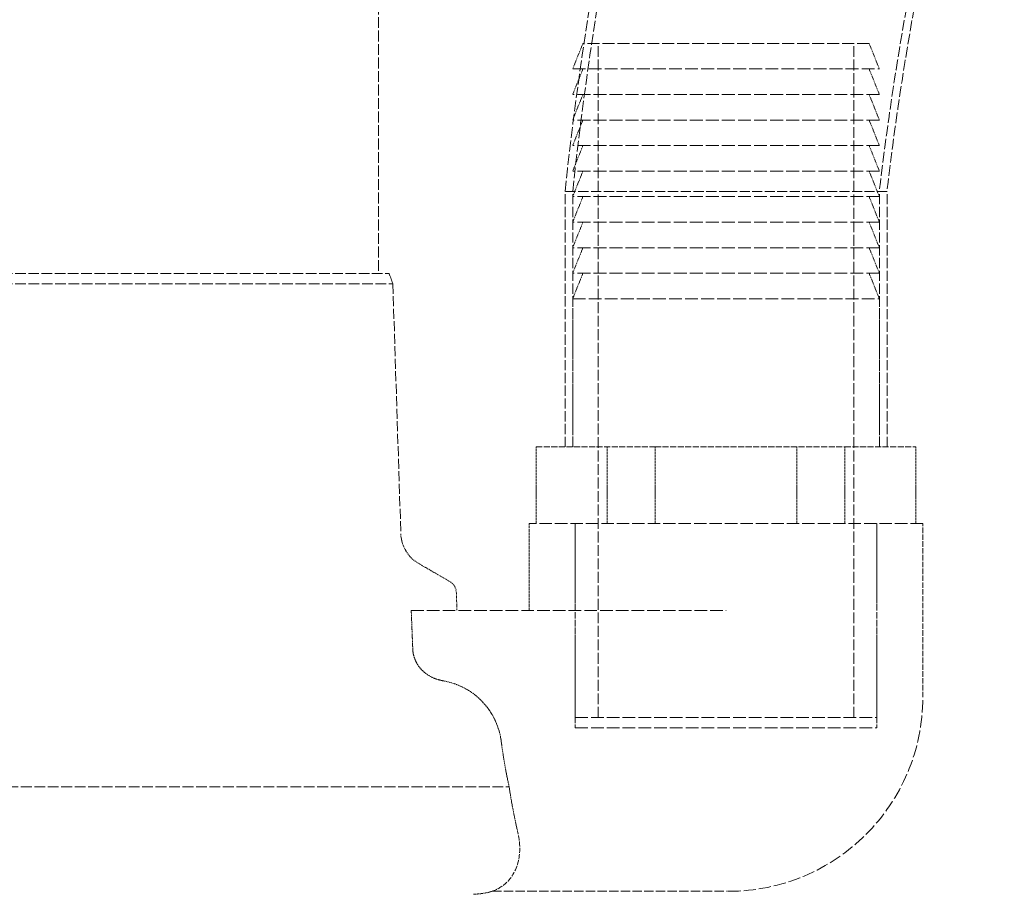
# Model space of a CAD drawing. Units: millimetres. Extents: x -1116 to 2804, y 4892 to 7144.
# Drawn here: x 493 to 685, y 5774 to 5945 of the extents above; entities that cross this region are included whole.
import ezdxf

# ---------------------------------------------------------------- set-up
doc = ezdxf.new("R2010")
doc.units = ezdxf.units.MM
doc.linetypes.add('DASHED', pattern=[0.2068, 0.1655, -0.0413])
doc.layers.add('Hidden (ISO)', color=1, linetype='DASHED', lineweight=18)

msp = doc.modelspace()

# ---------------------------------------------------------------- linework, layer by layer
at = {"layer": 'Hidden (ISO)', "ltscale": 12.779774}
msp.add_line((563.04, 6080.14), (563.04, 5895.14), dxfattribs=at)
at = {"layer": 'Hidden (ISO)', "ltscale": 1.025115}
for p, q in [((603.04, 5940.2), (601.04, 5935.2)), ((659.04, 5940.2), (661.04, 5935.2)), ((603.04, 5935.2), (601.04, 5930.2)), ((659.04, 5935.2), (661.04, 5930.2)), ((603.04, 5930.2), (601.04, 5925.2)), ((659.04, 5930.2), (661.04, 5925.2)), ((603.04, 5925.2), (601.04, 5920.2)), ((659.04, 5925.2), (661.04, 5920.2)), ((603.04, 5920.2), (601.04, 5915.2)), ((659.04, 5920.2), (661.04, 5915.2)), ((603.04, 5915.2), (601.04, 5910.2)), ((659.04, 5915.2), (661.04, 5910.2)), ((603.04, 5910.2), (601.04, 5905.2)), ((659.04, 5910.2), (661.04, 5905.2)), ((603.04, 5905.2), (601.04, 5900.2)), ((659.04, 5905.2), (661.04, 5900.2)), ((603.04, 5900.2), (601.04, 5895.2)), ((659.04, 5900.2), (661.04, 5895.2)), ((603.04, 5895.2), (601.04, 5890.2)), ((659.04, 5895.2), (661.04, 5890.2))]:
    msp.add_line(p, q, dxfattribs=at)
at = {"layer": 'Hidden (ISO)', "ltscale": 14.17869}
msp.add_line((659.04, 5940.2), (603.04, 5940.2), dxfattribs=at)
at = {"layer": 'Hidden (ISO)', "ltscale": 12.765958}
for p, q in [((606.04, 5808.2), (606.04, 5940.2)), ((656.04, 5808.2), (656.04, 5940.2))]:
    msp.add_line(p, q, dxfattribs=at)
at = {"layer": 'Hidden (ISO)', "ltscale": 15.191454}
for p, q in [((601.04, 5935.2), (661.04, 5935.2)), ((661.04, 5930.2), (601.04, 5930.2)), ((661.04, 5925.2), (601.04, 5925.2)), ((661.04, 5920.2), (601.04, 5920.2)), ((661.04, 5915.2), (601.04, 5915.2)), ((661.04, 5910.2), (601.04, 5910.2)), ((661.04, 5905.2), (601.04, 5905.2)), ((661.04, 5900.2), (601.04, 5900.2)), ((661.04, 5895.2), (601.04, 5895.2)), ((601.04, 5890.2), (661.04, 5890.2))]:
    msp.add_line(p, q, dxfattribs=at)
at = {"layer": 'Hidden (ISO)', "ltscale": 12.123595}
msp.add_line((631.7, 5911.2), (599.54, 5911.2), dxfattribs=at)
at = {"layer": 'Hidden (ISO)', "ltscale": 12.088975}
for p, q in [((599.54, 5861.2), (599.54, 5911.2)), ((601.04, 5861.2), (601.04, 5911.2)), ((661.04, 5861.2), (661.04, 5911.2)), ((662.54, 5861.2), (662.54, 5911.2))]:
    msp.add_line(p, q, dxfattribs=at)
at = {"layer": 'Hidden (ISO)', "ltscale": 11.802944}
msp.add_line((662.54, 5911.2), (631.7, 5911.2), dxfattribs=at)
at = {"layer": 'Hidden (ISO)', "ltscale": 12.505249}
msp.add_line((416.95, 5895.14), (565.12, 5895.14), dxfattribs=at)
at = {"layer": 'Hidden (ISO)', "ltscale": 0.405091}
msp.add_line((565.12, 5895.14), (565.85, 5893.14), dxfattribs=at)
at = {"layer": 'Hidden (ISO)', "ltscale": 12.628121}
msp.add_line((416.22, 5893.14), (565.85, 5893.14), dxfattribs=at)
at = {"layer": 'Hidden (ISO)', "ltscale": 11.838394}
msp.add_line((565.85, 5893.14), (567.41, 5844.21), dxfattribs=at)
at = {"layer": 'Hidden (ISO)', "ltscale": 5.520849}
for p, q in [((601.04, 5861.2), (601.04, 5890.2)), ((661.04, 5861.2), (661.04, 5890.2))]:
    msp.add_line(p, q, dxfattribs=at)
at = {"layer": 'Hidden (ISO)', "ltscale": 7.144345}
for p, q in [((593.9, 5861.2), (617.15, 5861.2)), ((617.15, 5861.2), (654.29, 5861.2)), ((654.29, 5861.2), (668.17, 5861.2))]:
    msp.add_line(p, q, dxfattribs=at)
at = {"layer": 'Hidden (ISO)', "ltscale": 2.855563}
for p, q in [((593.9, 5846.2), (593.9, 5861.2)), ((607.79, 5846.2), (607.79, 5861.2)), ((617.15, 5846.2), (617.15, 5861.2)), ((644.92, 5846.2), (644.92, 5861.2)), ((654.29, 5846.2), (654.29, 5861.2)), ((668.17, 5846.2), (668.17, 5861.2))]:
    msp.add_line(p, q, dxfattribs=at)
at = {"layer": 'Hidden (ISO)', "ltscale": 14.621775}
msp.add_line((669.54, 5846.2), (592.54, 5846.2), dxfattribs=at)
at = {"layer": 'Hidden (ISO)', "ltscale": 3.236318}
msp.add_line((592.54, 5829.2), (592.54, 5846.2), dxfattribs=at)
at = {"layer": 'Hidden (ISO)', "ltscale": 7.615002}
for p, q in [((601.54, 5846.2), (601.54, 5806.2)), ((660.54, 5846.2), (660.54, 5806.2))]:
    msp.add_line(p, q, dxfattribs=at)
at = {"layer": 'Hidden (ISO)', "ltscale": 7.234247}
for p, q in [((601.54, 5808.2), (601.54, 5846.2)), ((660.54, 5808.2), (660.54, 5846.2))]:
    msp.add_line(p, q, dxfattribs=at)
at = {"layer": 'Hidden (ISO)', "ltscale": 6.472737}
msp.add_line((669.54, 5812.2), (669.54, 5846.2), dxfattribs=at)
at = {"layer": 'Hidden (ISO)', "ltscale": 1.343798}
msp.add_line((570.91, 5838.37), (577.02, 5834.84), dxfattribs=at)
at = {"layer": 'Hidden (ISO)', "ltscale": 0.678576}
msp.add_line((578.27, 5832.76), (578.4, 5829.2), dxfattribs=at)
at = {"layer": 'Hidden (ISO)', "ltscale": 14.889461}
msp.add_line((569.45, 5829.2), (631.04, 5829.2), dxfattribs=at)
at = {"layer": 'Hidden (ISO)', "ltscale": 14.938263}
for p, q in [((601.54, 5808.2), (660.54, 5808.2)), ((601.54, 5806.2), (660.54, 5806.2))]:
    msp.add_line(p, q, dxfattribs=at)
at = {"layer": 'Hidden (ISO)', "ltscale": 12.746463}
msp.add_line((387.64, 5794.64), (588.61, 5794.64), dxfattribs=at)
at = {"layer": 'Hidden (ISO)', "ltscale": 11.059025}
msp.add_line((585.3, 5774.2), (631.04, 5774.2), dxfattribs=at)
at = {"layer": 'Hidden (ISO)', "ltscale": 0.149422}
msp.add_line((631.54, 5774.2), (631.04, 5774.2), dxfattribs=at)
at = {"layer": 'Hidden (ISO)', "ltscale": 1.352921}
msp.add_arc((574.41, 5844.43), 7, 181.8281, 240, dxfattribs=at)
at = {"layer": 'Hidden (ISO)', "ltscale": 0.481694}
msp.add_arc((575.77, 5832.67), 2.5, 2, 60, dxfattribs=at)
at = {"layer": 'Hidden (ISO)', "ltscale": 14.431881}
msp.add_arc((631.54, 5812.2), 38, 270, 0, dxfattribs=at)
at = {"layer": 'Hidden (ISO)', "ltscale": 0.710025}
msp.add_arc((581.62, 5786.15), 12.5, 270, 287.0951, dxfattribs=at)
at = {"layer": 'Hidden (ISO)', "ltscale": 12.759911}
msp.add_open_spline([(599.54, 5911.2), (602.04, 5935.04), (605.88, 5958.78), (616.15, 6005.6), (622.6, 6028.74), (638.01, 6074.1), (646.99, 6096.38), (663.98, 6132.58), (671.35, 6146.85), (679.22, 6160.82)], degree=3, knots=[0, 0, 0, 0, 7.192796, 7.192796, 14.378105, 14.378105, 21.563424, 21.563424, 26.375227, 26.375227, 26.375227, 26.375227], dxfattribs=at)
at = {"layer": 'Hidden (ISO)', "ltscale": 12.725732}
msp.add_open_spline([(601.04, 5911.2), (603.54, 5935.01), (607.38, 5958.73), (617.66, 6005.48), (624.12, 6028.6), (639.53, 6073.89), (648.51, 6096.14), (665.45, 6132.17), (672.75, 6146.3), (680.55, 6160.14)], degree=3, knots=[0, 0, 0, 0, 7.184494, 7.184494, 14.361491, 14.361491, 21.5385, 21.5385, 26.30456, 26.30456, 26.30456, 26.30456], dxfattribs=at)
at = {"layer": 'Hidden (ISO)', "ltscale": 12.621348}
msp.add_open_spline([(733.68, 6132.92), (722.39, 6113.1), (712.24, 6092.58), (694.47, 6050.58), (686.8, 6029.04), (674.06, 5985.28), (668.97, 5962.99), (663.56, 5930.78), (662.18, 5921), (661.04, 5911.2)], degree=3, knots=[0, 0, 0, 0, 6.844372, 6.844372, 13.680863, 13.680863, 20.517362, 20.517362, 23.478813, 23.478813, 23.478813, 23.478813], dxfattribs=at)
at = {"layer": 'Hidden (ISO)', "ltscale": 12.583408}
msp.add_open_spline([(735, 6132.24), (723.73, 6112.45), (713.6, 6091.95), (695.84, 6050.01), (688.19, 6028.49), (675.48, 5984.79), (670.39, 5962.52), (665.03, 5930.49), (663.66, 5920.86), (662.54, 5911.2)], degree=3, knots=[0, 0, 0, 0, 6.835658, 6.835658, 13.663425, 13.663425, 20.491199, 20.491199, 23.408196, 23.408196, 23.408196, 23.408196], dxfattribs=at)
at = {"layer": 'Hidden (ISO)', "ltscale": 1.448748}
msp.add_rational_spline([(569.75, 5821.59), (569.6, 5825.4), (569.45, 5829.2)], [1, 1.00000142594, 1], degree=2, dxfattribs=at)
at = {"layer": 'Hidden (ISO)', "ltscale": 1.749546}
msp.add_open_spline([(575.6, 5815.43), (575.56, 5815.43), (575.53, 5815.44), (575, 5815.54), (574.53, 5815.68), (573.7, 5816), (573.27, 5816.21), (572.46, 5816.72), (572.08, 5817.01), (571.46, 5817.59), (571.16, 5817.92), (570.64, 5818.65), (570.42, 5819.04), (570.1, 5819.78), (569.96, 5820.18), (569.8, 5820.93), (569.76, 5821.27), (569.75, 5821.59)], degree=3, knots=[1.1337159, 1.1337159, 1.1337159, 1.1337159, 1.1438187, 1.1438187, 1.28017, 1.28017, 1.4110485, 1.4110485, 1.541927, 1.541927, 1.6651229, 1.6651229, 1.7883187, 1.7883187, 1.9048721, 1.9048721, 1.9990722, 1.9990722, 1.9990722, 1.9990722], dxfattribs=at)
at = {"layer": 'Hidden (ISO)', "ltscale": 1.462968}
msp.add_open_spline([(582.47, 5812.2), (581.97, 5812.64), (581.4, 5813.06), (580.04, 5813.92), (579.23, 5814.32), (577.66, 5814.94), (576.74, 5815.22), (575.73, 5815.4), (575.67, 5815.41), (575.6, 5815.43)], degree=3, knots=[0.9724829, 0.9724829, 0.9724829, 0.9724829, 1.1665284, 1.1665284, 1.4137257, 1.4137257, 1.6757153, 1.6757153, 1.6942335, 1.6942335, 1.6942335, 1.6942335], dxfattribs=at)
at = {"layer": 'Hidden (ISO)', "ltscale": 1.912481}
msp.add_open_spline([(587.05, 5803.58), (586.88, 5804.93), (586.5, 5806.26), (585.29, 5808.92), (584.43, 5810.22), (583.07, 5811.64), (582.78, 5811.93), (582.47, 5812.2)], degree=3, knots=[-8.432484, -8.432484, -8.432484, -8.432484, -8.013871, -8.013871, -7.548465, -7.548465, -7.424744, -7.424744, -7.424744, -7.424744], dxfattribs=at)
at = {"layer": 'Hidden (ISO)', "ltscale": 1.842748}
msp.add_open_spline([(588.61, 5794.64), (588.37, 5795.71), (588.15, 5796.8), (587.6, 5799.76), (587.3, 5801.65), (587.05, 5803.58)], degree=3, knots=[9.8939632, 9.8939632, 9.8939632, 9.8939632, 10.2404286, 10.2404286, 10.8093946, 10.8093946, 10.8093946, 10.8093946], dxfattribs=at)
at = {"layer": 'Hidden (ISO)', "ltscale": 2.130789}
msp.add_open_spline([(590.31, 5785.71), (589.96, 5787.23), (589.59, 5788.92), (589.02, 5791.98), (588.81, 5793.29), (588.61, 5794.64)], degree=3, knots=[20.362171, 20.362171, 20.362171, 20.362171, 21.001637, 21.001637, 21.437803, 21.437803, 21.437803, 21.437803], dxfattribs=at)
at = {"layer": 'Hidden (ISO)', "ltscale": 5.916363}
msp.add_open_spline([(585.3, 5774.2), (585.3, 5774.2), (585.3, 5774.2), (585.3, 5774.2), (585.31, 5774.2), (585.35, 5774.22), (585.4, 5774.24), (585.86, 5774.42), (586.92, 5774.85), (589.15, 5776.87), (590.11, 5778.48), (590.8, 5782.14), (590.74, 5783.91), (590.31, 5785.71)], degree=3, knots=[-19.01457, -19.01457, -19.01457, -19.01457, -18.987203, -18.987203, -18.908281, -18.908281, -18.76101, -18.76101, -17.85817, -17.85817, -16.789571, -16.789571, -15.956462, -15.956462, -15.956462, -15.956462], dxfattribs=at)

doc.saveas('drawing.dxf')
